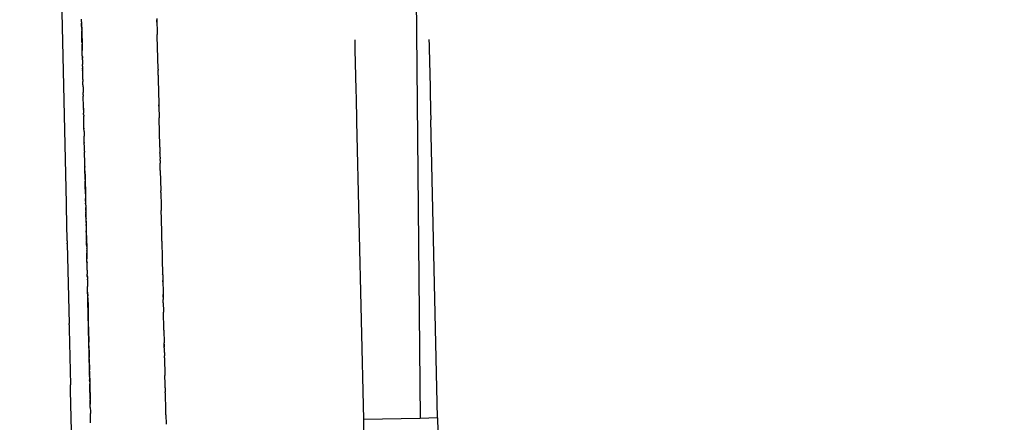
# Model space of a CAD drawing. Units: millimetres. Extents: x -5268 to 4233, y -9236 to 4614.
# Drawn here: x -182 to -134, y -2611 to -2591 of the extents above; entities that cross this region are included whole.
import ezdxf

# ---------------------------------------------------------------- set-up
doc = ezdxf.new("R2010")
doc.units = ezdxf.units.MM
doc.styles.add('arial', font='arial.ttf')
doc.dimstyles.new('IS_1-50(mm)', dxfattribs={"dimtxt": 100, "dimasz": 100, "dimexe": 10, "dimexo": 50, "dimgap": 10, "dimtad": 1, "dimdec": 0, "dimrnd": 0.5, "dimzin": 0, "dimtxsty": 'arial', "dimcen": 50, "dimclrd": 256, "dimclre": 256, "dimclrt": 256, "dimadec": 1, "dimazin": 0, "dimtfac": 1, "dimtdec": 0, "dimtmove": 0, "dimatfit": 3, "dimfxl": 0, "dimtolj": 1, "dimtzin": 0, "dimlwd": -1, "dimlwe": -1, "dimarcsym": 0})

# ---------------------------------------------------------------- blocks, each defined once
blk = doc.blocks.new('*D6')
at = {"transparency": 16777216}
for p, q in [((-183.254, 2497.721), (2276.959, 2497.721)), ((2266.959, -5743.532), (2266.959, 2397.721)), ((-84.759, -5843.532), (2276.959, -5843.532))]:
    blk.add_line(p, q, dxfattribs=at)
for points in [[(2250.293, 2397.721), (2283.626, 2397.721), (2266.959, 2497.721)], [(2250.293, -5743.532), (2283.626, -5743.532), (2266.959, -5843.532)]]:
    blk.add_solid(points, dxfattribs=at)
at = {"layer": 'Defpoints', "color": 0, "transparency": 16777216}
for p in [(-233.254, 2497.721), (2266.959, 2497.721), (-134.759, -5843.532)]:
    blk.add_point(p, dxfattribs=at)
at = {"transparency": 16777216, "insert": (2205.868, -1672.905), "char_height": 100, "attachment_point": 5, "rotation": 90, "style": 'arial'}
blk.add_mtext('\\A1;8342', dxfattribs=at)

msp = doc.modelspace()

# ---------------------------------------------------------------- linework, layer by layer
for p, q in [((-165.411, -2311.428), (-162.732, -2610.33)), ((-180.083, -2599.775), (-181.854, -2521.602)), ((-179.339, -2590.8), (-179.341, -2590.736)), ((-179.338, -2590.863), (-179.339, -2590.8)), ((-179.338, -2590.863), (-179.336, -2590.933)), ((-179.338, -2590.863), (-179.335, -2590.967)), ((-179.335, -2590.994), (-179.336, -2590.933)), ((-179.336, -2590.933), (-179.325, -2591.456)), ((-175.643, -2590.708), (-175.626, -2591.495)), ((-175.64, -2590.848), (-175.642, -2590.77)), ((-175.639, -2590.887), (-175.64, -2590.848)), ((-179.334, -2591.022), (-179.335, -2590.967)), ((-179.335, -2590.967), (-179.335, -2590.994)), ((-179.335, -2590.994), (-179.334, -2591.055)), ((-179.334, -2591.022), (-179.335, -2590.994)), ((-179.334, -2591.055), (-179.334, -2591.022)), ((-179.333, -2591.099), (-179.334, -2591.055)), ((-179.332, -2591.133), (-179.333, -2591.099)), ((-179.332, -2591.133), (-179.331, -2591.208)), ((-179.33, -2591.24), (-179.331, -2591.208)), ((-179.33, -2591.24), (-179.328, -2591.304)), ((-179.325, -2591.456), (-179.328, -2591.304)), ((-179.324, -2591.498), (-179.325, -2591.456)), ((-179.325, -2591.456), (-179.314, -2591.904)), ((-179.323, -2591.542), (-179.324, -2591.498)), ((-179.321, -2591.608), (-179.323, -2591.542)), ((-179.32, -2591.651), (-179.321, -2591.608)), ((-179.319, -2591.694), (-179.32, -2591.651)), ((-179.318, -2591.734), (-179.319, -2591.694)), ((-179.318, -2591.769), (-179.319, -2591.694)), ((-179.318, -2591.769), (-179.318, -2591.734)), ((-179.316, -2591.845), (-179.318, -2591.769)), ((-179.316, -2591.815), (-179.318, -2591.769)), ((-179.316, -2591.845), (-179.316, -2591.815)), ((-179.314, -2591.901), (-179.316, -2591.845)), ((-179.315, -2591.87), (-179.316, -2591.845)), ((-179.314, -2591.901), (-179.315, -2591.87)), ((-179.314, -2591.901), (-179.313, -2591.961)), ((-179.314, -2591.904), (-179.306, -2592.279)), ((-175.624, -2591.574), (-175.626, -2591.495)), ((-175.587, -2593.194), (-175.624, -2591.574)), ((-165.935, -2591.755), (-165.931, -2591.927)), ((-162.296, -2591.725), (-162.295, -2591.766)), ((-162.295, -2591.766), (-162.295, -2591.802)), ((-162.295, -2591.802), (-162.291, -2591.95)), ((-179.311, -2592.023), (-179.313, -2591.961)), ((-179.31, -2592.074), (-179.311, -2592.023)), ((-179.31, -2592.102), (-179.31, -2592.074)), ((-179.309, -2592.145), (-179.31, -2592.102)), ((-179.308, -2592.183), (-179.309, -2592.145)), ((-179.307, -2592.223), (-179.308, -2592.183)), ((-179.306, -2592.279), (-179.307, -2592.223)), ((-179.305, -2592.347), (-179.306, -2592.279)), ((-179.304, -2592.374), (-179.305, -2592.347)), ((-179.303, -2592.423), (-179.304, -2592.374)), ((-165.931, -2591.927), (-165.931, -2591.977)), ((-165.931, -2591.977), (-165.928, -2592.096)), ((-165.928, -2592.096), (-165.926, -2592.166)), ((-165.926, -2592.166), (-165.924, -2592.243)), ((-165.924, -2592.243), (-165.881, -2594.188)), ((-162.291, -2591.95), (-162.29, -2592.013)), ((-162.29, -2592.013), (-162.286, -2592.16)), ((-162.286, -2592.16), (-162.243, -2594.069)), ((-179.301, -2592.497), (-179.303, -2592.423)), ((-179.3, -2592.541), (-179.301, -2592.497)), ((-179.3, -2592.541), (-179.299, -2592.578)), ((-179.298, -2592.643), (-179.299, -2592.578)), ((-179.298, -2592.606), (-179.298, -2592.643)), ((-179.296, -2592.694), (-179.298, -2592.643)), ((-179.296, -2592.725), (-179.296, -2592.694)), ((-179.296, -2592.725), (-179.294, -2592.79)), ((-179.294, -2592.79), (-179.293, -2592.84)), ((-179.293, -2592.84), (-179.292, -2592.906)), ((-179.292, -2592.906), (-179.291, -2592.936)), ((-179.291, -2592.936), (-179.291, -2592.962)), ((-179.289, -2593.034), (-179.291, -2592.962)), ((-179.289, -2593.034), (-179.288, -2593.063)), ((-179.288, -2593.063), (-179.287, -2593.138)), ((-179.285, -2593.196), (-179.287, -2593.138)), ((-179.287, -2593.138), (-179.285, -2593.209)), ((-179.285, -2593.196), (-179.284, -2593.257)), ((-179.283, -2593.303), (-179.284, -2593.257)), ((-179.281, -2593.369), (-179.283, -2593.303)), ((-175.587, -2593.194), (-175.586, -2593.242)), ((-175.581, -2593.448), (-175.586, -2593.242)), ((-179.28, -2593.395), (-179.281, -2593.369)), ((-179.28, -2593.423), (-179.28, -2593.395)), ((-179.277, -2593.53), (-179.28, -2593.423)), ((-179.277, -2593.556), (-179.277, -2593.53)), ((-179.276, -2593.605), (-179.277, -2593.556)), ((-179.274, -2593.674), (-179.276, -2593.605)), ((-179.274, -2593.704), (-179.274, -2593.674)), ((-179.274, -2593.704), (-179.273, -2593.753)), ((-179.273, -2593.753), (-179.272, -2593.797)), ((-179.27, -2593.873), (-179.272, -2593.797)), ((-175.58, -2593.487), (-175.581, -2593.448)), ((-175.58, -2593.487), (-175.579, -2593.549)), ((-175.579, -2593.549), (-175.578, -2593.584)), ((-175.578, -2593.584), (-175.577, -2593.646)), ((-175.577, -2593.646), (-175.576, -2593.694)), ((-175.576, -2593.694), (-175.548, -2594.896)), ((-179.268, -2593.937), (-179.27, -2593.873)), ((-179.267, -2593.965), (-179.268, -2593.937)), ((-179.267, -2593.965), (-179.267, -2594.017)), ((-179.267, -2594.017), (-179.265, -2594.066)), ((-179.265, -2594.066), (-179.265, -2594.106)), ((-179.265, -2594.106), (-179.264, -2594.131)), ((-179.264, -2594.131), (-179.263, -2594.18)), ((-179.263, -2594.18), (-179.262, -2594.214)), ((-179.262, -2594.214), (-179.261, -2594.241)), ((-179.261, -2594.241), (-179.26, -2594.291)), ((-179.26, -2594.291), (-179.259, -2594.331)), ((-165.881, -2594.188), (-165.88, -2594.228)), ((-165.88, -2594.228), (-165.877, -2594.317)), ((-165.877, -2594.317), (-165.873, -2594.522)), ((-162.243, -2594.069), (-162.242, -2594.117)), ((-162.242, -2594.117), (-162.24, -2594.206)), ((-162.24, -2594.206), (-162.24, -2594.235)), ((-162.24, -2594.235), (-162.235, -2594.44)), ((-179.259, -2594.361), (-179.259, -2594.331)), ((-179.257, -2594.411), (-179.259, -2594.361)), ((-179.257, -2594.449), (-179.257, -2594.411)), ((-179.257, -2594.449), (-179.255, -2594.515)), ((-179.254, -2594.578), (-179.255, -2594.515)), ((-179.251, -2594.736), (-179.254, -2594.578)), ((-179.249, -2594.804), (-179.251, -2594.736)), ((-179.248, -2594.845), (-179.249, -2594.804)), ((-165.873, -2594.522), (-165.872, -2594.551)), ((-165.872, -2594.551), (-165.871, -2594.588)), ((-165.871, -2594.588), (-165.87, -2594.638)), ((-165.87, -2594.638), (-165.869, -2594.699)), ((-165.869, -2594.699), (-165.867, -2594.776)), ((-165.867, -2594.776), (-165.865, -2594.883)), ((-162.235, -2594.44), (-162.233, -2594.506)), ((-162.233, -2594.506), (-162.232, -2594.555)), ((-162.232, -2594.555), (-162.231, -2594.617)), ((-162.231, -2594.617), (-162.229, -2594.677)), ((-162.229, -2594.677), (-162.227, -2594.799)), ((-162.227, -2594.799), (-162.219, -2595.14)), ((-179.248, -2594.873), (-179.248, -2594.845)), ((-179.246, -2594.92), (-179.248, -2594.873)), ((-179.245, -2594.966), (-179.246, -2594.92)), ((-179.243, -2595.04), (-179.245, -2594.966)), ((-179.242, -2595.107), (-179.243, -2595.04)), ((-179.242, -2595.107), (-179.24, -2595.175)), ((-179.24, -2595.175), (-179.241, -2595.14)), ((-179.24, -2595.175), (-179.239, -2595.231)), ((-179.239, -2595.231), (-179.238, -2595.261)), ((-179.238, -2595.261), (-179.237, -2595.325)), ((-175.548, -2594.896), (-175.548, -2594.933)), ((-175.548, -2594.933), (-175.546, -2595.004)), ((-175.547, -2594.97), (-175.548, -2594.933)), ((-175.546, -2595.004), (-175.547, -2594.97)), ((-175.546, -2595.004), (-175.533, -2595.581)), ((-165.865, -2594.883), (-165.862, -2595.001)), ((-165.862, -2595.001), (-165.855, -2595.324)), ((-162.219, -2595.14), (-162.218, -2595.193)), ((-162.218, -2595.193), (-162.217, -2595.241)), ((-162.217, -2595.241), (-162.213, -2595.417)), ((-179.237, -2595.325), (-179.236, -2595.355)), ((-179.235, -2595.418), (-179.236, -2595.355)), ((-179.235, -2595.418), (-179.233, -2595.466)), ((-179.233, -2595.466), (-179.233, -2595.501)), ((-179.231, -2595.622), (-179.233, -2595.501)), ((-179.23, -2595.647), (-179.231, -2595.622)), ((-179.229, -2595.674), (-179.23, -2595.647)), ((-179.226, -2595.797), (-179.229, -2595.674)), ((-175.532, -2595.61), (-175.533, -2595.581)), ((-175.502, -2596.95), (-175.532, -2595.61)), ((-165.855, -2595.324), (-165.853, -2595.416)), ((-165.853, -2595.416), (-165.849, -2595.573)), ((-165.849, -2595.573), (-165.848, -2595.632)), ((-165.848, -2595.632), (-165.846, -2595.695)), ((-165.847, -2595.664), (-165.846, -2595.695)), ((-165.846, -2595.695), (-165.845, -2595.76)), ((-165.846, -2595.723), (-165.845, -2595.76)), ((-165.845, -2595.76), (-165.513, -2610.394)), ((-162.213, -2595.417), (-162.211, -2595.49)), ((-162.211, -2595.49), (-162.21, -2595.549)), ((-162.21, -2595.517), (-162.209, -2595.581)), ((-162.21, -2595.549), (-162.209, -2595.581)), ((-162.209, -2595.581), (-162.208, -2595.639)), ((-162.208, -2595.639), (-162.207, -2595.677)), ((-161.875, -2610.31), (-162.207, -2595.677)), ((-179.225, -2595.834), (-179.226, -2595.797)), ((-179.222, -2595.962), (-179.225, -2595.834)), ((-179.221, -2596.008), (-179.222, -2595.962)), ((-179.22, -2596.082), (-179.221, -2596.008)), ((-179.221, -2596.042), (-179.221, -2596.008)), ((-179.219, -2596.113), (-179.221, -2596.042)), ((-179.22, -2596.082), (-179.219, -2596.113)), ((-179.218, -2596.144), (-179.219, -2596.113)), ((-179.217, -2596.188), (-179.218, -2596.144)), ((-179.216, -2596.256), (-179.217, -2596.188)), ((-179.216, -2596.256), (-179.214, -2596.352)), ((-179.214, -2596.352), (-179.213, -2596.388)), ((-179.213, -2596.388), (-179.212, -2596.413)), ((-179.212, -2596.413), (-179.211, -2596.486)), ((-179.21, -2596.543), (-179.211, -2596.486)), ((-179.207, -2596.615), (-179.21, -2596.543)), ((-179.206, -2596.675), (-179.207, -2596.615)), ((-179.206, -2596.712), (-179.206, -2596.675)), ((-179.205, -2596.768), (-179.206, -2596.712)), ((-179.203, -2596.826), (-179.205, -2596.768)), ((-179.203, -2596.796), (-179.203, -2596.826)), ((-179.202, -2596.857), (-179.203, -2596.826)), ((-179.199, -2596.968), (-179.202, -2596.857)), ((-179.198, -2597.037), (-179.199, -2596.968)), ((-179.196, -2597.13), (-179.198, -2597.037)), ((-179.195, -2597.185), (-179.196, -2597.13)), ((-179.194, -2597.221), (-179.195, -2597.185)), ((-179.194, -2597.221), (-179.193, -2597.266)), ((-175.501, -2597.013), (-175.502, -2596.95)), ((-175.501, -2597.013), (-175.494, -2597.282)), ((-179.192, -2597.297), (-179.193, -2597.266)), ((-179.191, -2597.358), (-179.192, -2597.297)), ((-179.183, -2597.702), (-179.191, -2597.358)), ((-179.183, -2597.702), (-179.183, -2597.674)), ((-179.182, -2597.746), (-179.183, -2597.702)), ((-175.494, -2597.317), (-175.494, -2597.282)), ((-175.494, -2597.317), (-175.493, -2597.347)), ((-175.493, -2597.347), (-175.491, -2597.421)), ((-175.491, -2597.421), (-175.49, -2597.476)), ((-175.49, -2597.476), (-175.489, -2597.527)), ((-175.489, -2597.527), (-175.487, -2597.591)), ((-175.486, -2597.643), (-175.487, -2597.591)), ((-175.486, -2597.675), (-175.486, -2597.643)), ((-175.486, -2597.675), (-175.483, -2597.801)), ((-179.181, -2597.787), (-179.182, -2597.746)), ((-179.177, -2597.959), (-179.181, -2597.787)), ((-179.176, -2598.026), (-179.177, -2597.959)), ((-179.177, -2597.959), (-179.177, -2597.992)), ((-179.175, -2598.067), (-179.177, -2597.992)), ((-179.175, -2598.067), (-179.176, -2598.026)), ((-179.174, -2598.105), (-179.175, -2598.067)), ((-179.173, -2598.166), (-179.174, -2598.105)), ((-179.172, -2598.209), (-179.173, -2598.166)), ((-179.172, -2598.176), (-179.165, -2598.487)), ((-175.481, -2597.861), (-175.483, -2597.801)), ((-175.479, -2597.973), (-175.481, -2597.861)), ((-175.475, -2598.133), (-175.479, -2597.973)), ((-175.474, -2598.17), (-175.475, -2598.133)), ((-175.474, -2598.17), (-175.452, -2599.159)), ((-179.171, -2598.243), (-179.172, -2598.209)), ((-179.17, -2598.313), (-179.171, -2598.243)), ((-179.168, -2598.342), (-179.17, -2598.313)), ((-179.167, -2598.406), (-179.168, -2598.342)), ((-179.166, -2598.452), (-179.167, -2598.406)), ((-179.165, -2598.487), (-179.166, -2598.452)), ((-179.164, -2598.54), (-179.165, -2598.487)), ((-179.165, -2598.487), (-179.165, -2598.513)), ((-179.165, -2598.487), (-179.144, -2599.419)), ((-179.165, -2598.513), (-179.164, -2598.54)), ((-179.162, -2598.606), (-179.164, -2598.54)), ((-179.162, -2598.606), (-179.161, -2598.692)), ((-179.16, -2598.732), (-179.161, -2598.692)), ((-179.158, -2598.78), (-179.16, -2598.732)), ((-179.156, -2598.894), (-179.158, -2598.78)), ((-179.155, -2598.964), (-179.156, -2598.894)), ((-179.156, -2598.934), (-179.156, -2598.894)), ((-179.155, -2598.964), (-179.156, -2598.934)), ((-179.154, -2599.021), (-179.155, -2598.964)), ((-179.153, -2599.053), (-179.154, -2599.021)), ((-179.154, -2599.021), (-179.151, -2599.091)), ((-179.151, -2599.091), (-179.153, -2599.053)), ((-179.151, -2599.125), (-179.153, -2599.053)), ((-179.151, -2599.125), (-179.151, -2599.091)), ((-179.15, -2599.175), (-179.151, -2599.125)), ((-179.149, -2599.205), (-179.15, -2599.175)), ((-179.148, -2599.243), (-179.149, -2599.205)), ((-179.147, -2599.282), (-179.148, -2599.243)), ((-179.146, -2599.309), (-179.147, -2599.282)), ((-179.146, -2599.309), (-179.142, -2599.509)), ((-179.144, -2599.419), (-179.124, -2600.305)), ((-179.142, -2599.509), (-179.142, -2599.54)), ((-179.14, -2599.602), (-179.142, -2599.54)), ((-179.14, -2599.628), (-179.14, -2599.602)), ((-179.139, -2599.664), (-179.14, -2599.628)), ((-175.451, -2599.195), (-175.452, -2599.159)), ((-175.45, -2599.242), (-175.451, -2599.195)), ((-175.45, -2599.242), (-175.435, -2599.905)), ((-180.082, -2599.836), (-180.083, -2599.775)), ((-180.079, -2599.943), (-180.082, -2599.836)), ((-180.042, -2601.618), (-180.079, -2599.943)), ((-179.139, -2599.664), (-179.138, -2599.699)), ((-179.138, -2599.699), (-179.137, -2599.759)), ((-179.135, -2599.858), (-179.137, -2599.759)), ((-179.135, -2599.858), (-179.134, -2599.888)), ((-179.134, -2599.888), (-179.132, -2599.956)), ((-179.132, -2599.956), (-179.131, -2599.987)), ((-179.13, -2600.02), (-179.131, -2599.987)), ((-179.13, -2600.059), (-179.131, -2599.987)), ((-179.129, -2600.086), (-179.13, -2600.059)), ((-179.13, -2600.059), (-179.128, -2600.127)), ((-179.128, -2600.127), (-179.129, -2600.086)), ((-175.435, -2599.905), (-175.433, -2599.972)), ((-175.433, -2599.972), (-175.43, -2600.125)), ((-179.128, -2600.127), (-179.127, -2600.184)), ((-179.127, -2600.184), (-179.126, -2600.212)), ((-179.125, -2600.242), (-179.127, -2600.184)), ((-179.125, -2600.274), (-179.126, -2600.212)), ((-179.125, -2600.274), (-179.125, -2600.242)), ((-179.125, -2600.274), (-179.124, -2600.311)), ((-179.124, -2600.305), (-179.105, -2601.147)), ((-179.123, -2600.35), (-179.124, -2600.311)), ((-179.122, -2600.389), (-179.123, -2600.35)), ((-179.121, -2600.451), (-179.122, -2600.389)), ((-179.121, -2600.451), (-179.119, -2600.523)), ((-179.118, -2600.574), (-179.119, -2600.523)), ((-179.118, -2600.601), (-179.118, -2600.574)), ((-179.116, -2600.653), (-179.118, -2600.601)), ((-175.429, -2600.152), (-175.43, -2600.125)), ((-175.422, -2600.497), (-175.429, -2600.152)), ((-175.421, -2600.525), (-175.422, -2600.497)), ((-175.405, -2601.248), (-175.421, -2600.525)), ((-179.116, -2600.653), (-179.112, -2600.808)), ((-179.113, -2600.834), (-179.112, -2600.808)), ((-179.111, -2600.869), (-179.113, -2600.834)), ((-179.112, -2600.808), (-179.111, -2600.869)), ((-179.111, -2600.869), (-179.105, -2601.117)), ((-179.105, -2601.146), (-179.105, -2601.117)), ((-179.104, -2601.18), (-179.105, -2601.146)), ((-179.105, -2601.147), (-179.087, -2601.943)), ((-179.103, -2601.245), (-179.104, -2601.18)), ((-179.102, -2601.283), (-179.103, -2601.245)), ((-179.101, -2601.317), (-179.102, -2601.283)), ((-179.1, -2601.366), (-179.101, -2601.317)), ((-179.099, -2601.42), (-179.1, -2601.366)), ((-179.097, -2601.478), (-179.099, -2601.42)), ((-179.097, -2601.504), (-179.097, -2601.478)), ((-179.096, -2601.551), (-179.097, -2601.504)), ((-179.095, -2601.597), (-179.096, -2601.551)), ((-175.404, -2601.281), (-175.405, -2601.248)), ((-175.396, -2601.631), (-175.405, -2601.248)), ((-180.042, -2601.618), (-180.04, -2601.649)), ((-180.04, -2601.649), (-180.039, -2601.698)), ((-180.039, -2601.698), (-180.039, -2601.728)), ((-180.038, -2601.758), (-180.039, -2601.728)), ((-180.038, -2601.758), (-179.95, -2605.668)), ((-179.095, -2601.597), (-179.094, -2601.638)), ((-179.093, -2601.671), (-179.094, -2601.638)), ((-179.092, -2601.719), (-179.093, -2601.671)), ((-179.09, -2601.802), (-179.092, -2601.719)), ((-179.09, -2601.829), (-179.09, -2601.802)), ((-179.09, -2601.829), (-179.088, -2601.87)), ((-179.088, -2601.87), (-179.087, -2601.947)), ((-179.087, -2601.943), (-179.074, -2602.495)), ((-179.087, -2601.947), (-179.086, -2601.972)), ((-179.086, -2601.998), (-179.086, -2601.972)), ((-179.086, -2601.998), (-179.084, -2602.083)), ((-175.396, -2601.631), (-175.397, -2601.602)), ((-175.396, -2601.631), (-175.395, -2601.686)), ((-175.395, -2601.686), (-175.378, -2602.426)), ((-179.083, -2602.128), (-179.084, -2602.083)), ((-179.083, -2602.128), (-179.081, -2602.208)), ((-179.08, -2602.236), (-179.081, -2602.208)), ((-179.079, -2602.293), (-179.08, -2602.236)), ((-179.078, -2602.324), (-179.079, -2602.293)), ((-179.078, -2602.375), (-179.078, -2602.324)), ((-179.076, -2602.451), (-179.078, -2602.375)), ((-179.074, -2602.488), (-179.076, -2602.451)), ((-179.071, -2602.626), (-179.074, -2602.488)), ((-175.378, -2602.426), (-175.376, -2602.483)), ((-175.378, -2602.426), (-175.376, -2602.509)), ((-175.376, -2602.483), (-175.376, -2602.509)), ((-175.376, -2602.509), (-175.359, -2603.249)), ((-179.071, -2602.626), (-179.07, -2602.693)), ((-179.069, -2602.734), (-179.071, -2602.626)), ((-179.068, -2602.766), (-179.07, -2602.693)), ((-179.068, -2602.766), (-179.069, -2602.734)), ((-179.068, -2602.794), (-179.068, -2602.766)), ((-179.066, -2602.869), (-179.068, -2602.794)), ((-179.065, -2602.941), (-179.066, -2602.869)), ((-179.065, -2602.895), (-179.066, -2602.869)), ((-179.065, -2602.941), (-179.065, -2602.895)), ((-179.064, -2602.976), (-179.065, -2602.941)), ((-179.063, -2603.031), (-179.064, -2602.976)), ((-179.062, -2603.057), (-179.063, -2603.031)), ((-179.062, -2603.057), (-179.061, -2603.101)), ((-179.061, -2603.101), (-179.059, -2603.163)), ((-179.059, -2603.163), (-179.058, -2603.229)), ((-179.058, -2603.229), (-179.057, -2603.258)), ((-179.056, -2603.318), (-179.057, -2603.258)), ((-179.056, -2603.318), (-179.054, -2603.372)), ((-179.055, -2603.344), (-179.056, -2603.318)), ((-179.054, -2603.403), (-179.055, -2603.344)), ((-179.054, -2603.403), (-179.052, -2603.492)), ((-179.051, -2603.537), (-179.052, -2603.492)), ((-175.358, -2603.285), (-175.359, -2603.249)), ((-175.358, -2603.285), (-175.352, -2603.569)), ((-179.051, -2603.537), (-179.05, -2603.583)), ((-179.05, -2603.583), (-179.048, -2603.648)), ((-179.048, -2603.648), (-179.047, -2603.718)), ((-179.047, -2603.718), (-179.046, -2603.751)), ((-179.046, -2603.751), (-179.045, -2603.798)), ((-179.045, -2603.798), (-179.044, -2603.825)), ((-179.044, -2603.825), (-179.044, -2603.851)), ((-179.043, -2603.892), (-179.044, -2603.851)), ((-179.042, -2603.955), (-179.043, -2603.892)), ((-179.038, -2604.131), (-179.042, -2603.955)), ((-175.35, -2603.629), (-175.352, -2603.569)), ((-175.352, -2603.569), (-175.339, -2604.15)), ((-179.021, -2604.885), (-179.04, -2604.011)), ((-179.037, -2604.158), (-179.038, -2604.131)), ((-179.036, -2604.183), (-179.037, -2604.158)), ((-179.035, -2604.256), (-179.036, -2604.183)), ((-179.034, -2604.287), (-179.035, -2604.256)), ((-179.035, -2604.256), (-179.033, -2604.313)), ((-179.033, -2604.313), (-179.034, -2604.287)), ((-179.033, -2604.356), (-179.033, -2604.313)), ((-179.032, -2604.4), (-179.033, -2604.356)), ((-179.031, -2604.426), (-179.032, -2604.4)), ((-179.031, -2604.421), (-179.021, -2604.851)), ((-179.029, -2604.475), (-179.031, -2604.426)), ((-175.339, -2604.15), (-175.338, -2604.184)), ((-175.338, -2604.184), (-175.337, -2604.252)), ((-175.335, -2604.308), (-175.337, -2604.252)), ((-175.337, -2604.252), (-175.335, -2604.304)), ((-175.335, -2604.304), (-175.334, -2604.376)), ((-175.335, -2604.337), (-175.335, -2604.308)), ((-175.334, -2604.376), (-175.335, -2604.308)), ((-175.334, -2604.376), (-175.335, -2604.337)), ((-175.334, -2604.376), (-175.332, -2604.434)), ((-175.332, -2604.434), (-175.331, -2604.498)), ((-179.029, -2604.513), (-179.029, -2604.475)), ((-179.028, -2604.544), (-179.029, -2604.513)), ((-179.027, -2604.584), (-179.028, -2604.544)), ((-179.026, -2604.629), (-179.027, -2604.584)), ((-179.026, -2604.655), (-179.026, -2604.629)), ((-179.025, -2604.689), (-179.026, -2604.655)), ((-179.024, -2604.722), (-179.025, -2604.689)), ((-179.025, -2604.689), (-179.023, -2604.756)), ((-179.023, -2604.756), (-179.024, -2604.722)), ((-179.022, -2604.794), (-179.023, -2604.756)), ((-179.022, -2604.835), (-179.022, -2604.794)), ((-179.019, -2604.949), (-179.022, -2604.835)), ((-179.021, -2604.851), (-179.01, -2605.32)), ((-179.002, -2605.725), (-179.021, -2604.885)), ((-179.018, -2605.018), (-179.019, -2604.949)), ((-179.018, -2604.99), (-179.019, -2604.949)), ((-175.33, -2604.553), (-175.331, -2604.498)), ((-175.329, -2604.607), (-175.331, -2604.498)), ((-175.327, -2604.666), (-175.329, -2604.607)), ((-175.327, -2604.666), (-175.318, -2605.069)), ((-179.018, -2605.018), (-179.016, -2605.07)), ((-179.016, -2605.07), (-179.016, -2605.104)), ((-179.016, -2605.104), (-179.014, -2605.155)), ((-179.014, -2605.181), (-179.014, -2605.155)), ((-179.013, -2605.207), (-179.014, -2605.181)), ((-179.008, -2605.407), (-179.013, -2605.207)), ((-179.007, -2605.45), (-179.008, -2605.407)), ((-175.318, -2605.069), (-175.317, -2605.116)), ((-175.298, -2605.936), (-175.317, -2605.116)), ((-179.948, -2605.737), (-179.95, -2605.668)), ((-179.948, -2605.737), (-179.947, -2605.77)), ((-179.947, -2605.77), (-179.947, -2605.808)), ((-179.947, -2605.808), (-179.946, -2605.858)), ((-179.946, -2605.858), (-179.945, -2605.894)), ((-179.946, -2605.858), (-179.944, -2605.929)), ((-179.007, -2605.478), (-179.007, -2605.45)), ((-179.006, -2605.52), (-179.007, -2605.478)), ((-179.004, -2605.59), (-179.006, -2605.52)), ((-179.003, -2605.659), (-179.004, -2605.59)), ((-179.002, -2605.686), (-179.003, -2605.659)), ((-179.001, -2605.743), (-179.002, -2605.686)), ((-178.984, -2606.519), (-179.002, -2605.725)), ((-179, -2605.784), (-179.001, -2605.743)), ((-178.999, -2605.84), (-179, -2605.784)), ((-178.999, -2605.84), (-178.995, -2605.986)), ((-179.944, -2605.929), (-179.881, -2608.678)), ((-178.995, -2605.986), (-178.993, -2606.095)), ((-178.992, -2606.143), (-178.993, -2606.095)), ((-178.993, -2606.095), (-178.991, -2606.171)), ((-178.991, -2606.171), (-178.992, -2606.143)), ((-178.99, -2606.245), (-178.991, -2606.171)), ((-178.991, -2606.171), (-178.991, -2606.197)), ((-178.99, -2606.245), (-178.991, -2606.197)), ((-178.988, -2606.319), (-178.99, -2606.245)), ((-178.988, -2606.319), (-178.987, -2606.362)), ((-178.987, -2606.362), (-178.986, -2606.395)), ((-178.986, -2606.395), (-178.984, -2606.519)), ((-175.297, -2605.975), (-175.298, -2605.936)), ((-175.297, -2606.006), (-175.297, -2605.975)), ((-175.297, -2606.006), (-175.283, -2606.623)), ((-178.984, -2606.519), (-178.982, -2606.593)), ((-178.967, -2607.256), (-178.984, -2606.519)), ((-178.981, -2606.649), (-178.982, -2606.593)), ((-178.978, -2606.775), (-178.981, -2606.649)), ((-178.978, -2606.775), (-178.976, -2606.815)), ((-178.976, -2606.815), (-178.975, -2606.887)), ((-175.281, -2606.69), (-175.283, -2606.623)), ((-175.28, -2606.731), (-175.281, -2606.69)), ((-175.281, -2606.69), (-175.28, -2606.758)), ((-175.279, -2606.794), (-175.28, -2606.731)), ((-175.28, -2606.758), (-175.28, -2606.731)), ((-175.28, -2606.758), (-175.278, -2606.829)), ((-175.278, -2606.829), (-175.279, -2606.794)), ((-175.276, -2606.924), (-175.278, -2606.829)), ((-178.975, -2606.887), (-178.974, -2606.912)), ((-178.974, -2606.912), (-178.972, -2607.038)), ((-178.972, -2607.038), (-178.971, -2607.072)), ((-178.971, -2607.072), (-178.969, -2607.165)), ((-178.969, -2607.165), (-178.967, -2607.234)), ((-178.967, -2607.234), (-178.967, -2607.266)), ((-178.951, -2607.924), (-178.967, -2607.256)), ((-178.967, -2607.266), (-178.966, -2607.303)), ((-178.965, -2607.342), (-178.967, -2607.266)), ((-178.966, -2607.303), (-178.965, -2607.342)), ((-178.963, -2607.414), (-178.965, -2607.342)), ((-175.275, -2606.966), (-175.276, -2606.924)), ((-175.274, -2607.017), (-175.275, -2606.966)), ((-175.273, -2607.046), (-175.274, -2607.017)), ((-175.272, -2607.105), (-175.273, -2607.046)), ((-175.272, -2607.105), (-175.268, -2607.266)), ((-175.267, -2607.306), (-175.268, -2607.266)), ((-175.266, -2607.359), (-175.267, -2607.306)), ((-175.266, -2607.359), (-175.246, -2608.231)), ((-178.963, -2607.414), (-178.962, -2607.449)), ((-178.962, -2607.449), (-178.961, -2607.497)), ((-178.961, -2607.497), (-178.96, -2607.529)), ((-178.96, -2607.529), (-178.96, -2607.561)), ((-178.96, -2607.561), (-178.959, -2607.606)), ((-178.959, -2607.606), (-178.957, -2607.67)), ((-178.957, -2607.67), (-178.956, -2607.704)), ((-178.956, -2607.704), (-178.954, -2607.811)), ((-178.954, -2607.811), (-178.953, -2607.843)), ((-178.953, -2607.843), (-178.952, -2607.894)), ((-178.952, -2607.894), (-178.951, -2607.945)), ((-178.945, -2608.216), (-178.951, -2607.924)), ((-178.949, -2608.048), (-178.951, -2607.945)), ((-178.95, -2608.011), (-178.934, -2608.68)), ((-178.949, -2608.048), (-178.947, -2608.102)), ((-178.947, -2608.102), (-178.947, -2608.138)), ((-178.947, -2608.138), (-178.946, -2608.18)), ((-178.946, -2608.18), (-178.944, -2608.238)), ((-178.944, -2608.274), (-178.944, -2608.238)), ((-178.944, -2608.274), (-178.943, -2608.302)), ((-178.943, -2608.302), (-178.942, -2608.348)), ((-175.245, -2608.292), (-175.246, -2608.231)), ((-175.239, -2608.569), (-175.245, -2608.292)), ((-179.875, -2608.96), (-179.881, -2608.678)), ((-178.942, -2608.348), (-178.941, -2608.381)), ((-178.941, -2608.381), (-178.941, -2608.409)), ((-178.941, -2608.409), (-178.94, -2608.443)), ((-178.937, -2608.539), (-178.94, -2608.443)), ((-178.937, -2608.539), (-178.937, -2608.575)), ((-178.937, -2608.575), (-178.935, -2608.629)), ((-178.935, -2608.629), (-178.934, -2608.68)), ((-178.926, -2609.058), (-178.935, -2608.629)), ((-178.933, -2608.733), (-178.934, -2608.68)), ((-178.934, -2608.68), (-178.918, -2609.417)), ((-178.932, -2608.796), (-178.933, -2608.733)), ((-178.932, -2608.824), (-178.932, -2608.796)), ((-175.238, -2608.597), (-175.239, -2608.569)), ((-175.237, -2608.65), (-175.238, -2608.597)), ((-175.236, -2608.707), (-175.237, -2608.65)), ((-175.235, -2608.74), (-175.236, -2608.707)), ((-175.234, -2608.77), (-175.235, -2608.74)), ((-175.233, -2608.826), (-175.234, -2608.77)), ((-179.795, -2612.511), (-179.875, -2608.96)), ((-178.932, -2608.824), (-178.93, -2608.851)), ((-178.93, -2608.851), (-178.929, -2608.927)), ((-178.926, -2609.058), (-178.929, -2608.927)), ((-178.926, -2609.058), (-178.925, -2609.092)), ((-178.925, -2609.092), (-178.924, -2609.15)), ((-178.924, -2609.15), (-178.923, -2609.196)), ((-178.922, -2609.264), (-178.923, -2609.196)), ((-178.92, -2609.318), (-178.922, -2609.264)), ((-175.233, -2608.826), (-175.228, -2609.024)), ((-175.228, -2609.066), (-175.228, -2609.024)), ((-175.226, -2609.111), (-175.228, -2609.066)), ((-175.225, -2609.16), (-175.226, -2609.111)), ((-175.224, -2609.204), (-175.225, -2609.16)), ((-175.223, -2609.253), (-175.224, -2609.204)), ((-175.211, -2609.781), (-175.223, -2609.253)), ((-178.92, -2609.318), (-178.918, -2609.383)), ((-178.919, -2609.348), (-178.92, -2609.318)), ((-178.918, -2609.383), (-178.919, -2609.348)), ((-178.918, -2609.383), (-178.917, -2609.433)), ((-178.918, -2609.417), (-178.912, -2609.641)), ((-178.917, -2609.472), (-178.917, -2609.433)), ((-178.916, -2609.509), (-178.917, -2609.472)), ((-178.914, -2609.605), (-178.916, -2609.509)), ((-178.912, -2609.641), (-178.914, -2609.605)), ((-178.912, -2609.691), (-178.912, -2609.641)), ((-178.91, -2609.749), (-178.912, -2609.691)), ((-178.909, -2609.793), (-178.91, -2609.749)), ((-175.21, -2609.846), (-175.211, -2609.781)), ((-178.909, -2609.793), (-178.908, -2609.857)), ((-178.908, -2609.857), (-178.907, -2609.928)), ((-178.907, -2609.928), (-178.904, -2609.993)), ((-178.904, -2609.993), (-178.903, -2610.065)), ((-178.903, -2610.065), (-178.903, -2610.095)), ((-178.902, -2610.12), (-178.903, -2610.095)), ((-178.901, -2610.152), (-178.902, -2610.12)), ((-178.9, -2610.201), (-178.901, -2610.152)), ((-178.899, -2610.243), (-178.9, -2610.201)), ((-178.898, -2610.272), (-178.899, -2610.243)), ((-175.209, -2609.887), (-175.21, -2609.846)), ((-175.206, -2610.034), (-175.209, -2609.887)), ((-175.203, -2610.127), (-175.206, -2610.034)), ((-175.203, -2610.156), (-175.203, -2610.127)), ((-175.203, -2610.156), (-175.192, -2610.612)), ((-178.893, -2610.503), (-178.898, -2610.272)), ((-178.892, -2610.546), (-178.893, -2610.503)), ((-162.732, -2610.33), (-165.513, -2610.394)), ((-165.513, -2610.394), (-165.419, -2614.533)), ((-161.875, -2610.31), (-162.732, -2610.33)), ((-161.875, -2610.31), (-161.806, -2613.388))]:
    msp.add_line(p, q)

# ---------------------------------------------------------------- dimensions: what is measured, and where the dimension line sits
dim = msp.add_linear_dim(base=(2266.959, 2497.721), p1=(-134.759, -5843.532), p2=(-233.254, 2497.721), angle=90, dimstyle='IS_1-50(mm)')
dim.commit()
dim.dimension.update_dxf_attribs({"geometry": '*D6', "text_midpoint": (2205.868, -1672.905)})

doc.saveas('drawing.dxf')
